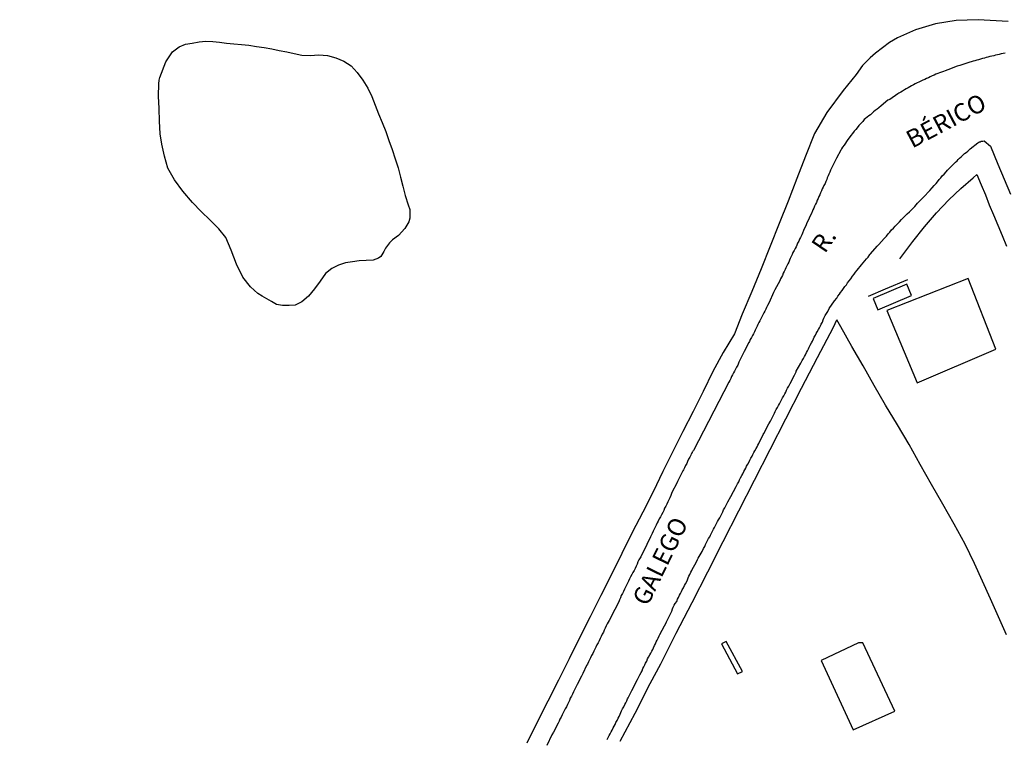
# Model space of a CAD drawing. Units: millimetres. Extents: x 190363 to 192774, y 1663206 to 1665979.
# Drawn here: x 190597 to 190736, y 1665586 to 1665687 of the extents above; entities that cross this region are included whole.
import ezdxf
from ezdxf.enums import TextEntityAlignment as Align

# ---------------------------------------------------------------- set-up
doc = ezdxf.new("R2010")
doc.units = ezdxf.units.MM
doc.header["$PDMODE"] = 34
doc.header["$PDSIZE"] = 21
for name, color, linetype in [('Pontos', 1, 'Continuous'), ('V-EDIFICACAO', 60, 'Continuous'), ('V-LAGOA', 5, 'Continuous'), ('V-LOTE', 10, 'Continuous'), ('V-NOME_DOS_LOGRADOUROS', 7, 'Continuous'), ('V-REFERENCIA', 2, 'Continuous'), ('V-TESTADA', 5, 'Continuous')]:
    doc.layers.add(name, color=color, linetype=linetype)

msp = doc.modelspace()

# ---------------------------------------------------------------- linework, layer by layer
at = {"layer": 'Pontos'}
msp.add_point((190589.72, 1665570.79), dxfattribs=at)
at = {"layer": 'V-EDIFICACAO'}
for points in [[(190717.08, 1665647.53), (190717.77, 1665645.96), (190722.48, 1665647.95), (190721.83, 1665649.58), (190717.08, 1665647.53)], [(190719, 1665645.86), (190723.3, 1665635.69), (190734.38, 1665640.4), (190730.48, 1665650.38), (190719, 1665645.86)], [(190696.38, 1665599.24), (190695.74, 1665598.92), (190697.97, 1665594.7), (190698.69, 1665595.06), (190696.38, 1665599.24)], [(190715.04, 1665599.08), (190709.79, 1665596.59), (190714.28, 1665586.81), (190720.14, 1665589.46), (190715.62, 1665599.07), (190715.04, 1665599.08)]]:
    msp.add_lwpolyline(points, close=True, dxfattribs=at)
at = {"layer": 'V-LAGOA'}
msp.add_lwpolyline([(190616.61, 1665678.64), (190617.45, 1665680.86), (190618.42, 1665682.27), (190619.33, 1665682.96), (190620.25, 1665683.35), (190621.18, 1665683.51), (190622.14, 1665683.67), (190623.11, 1665683.75), (190624.08, 1665683.73), (190625.04, 1665683.62), (190626.01, 1665683.51), (190627.06, 1665683.41), (190628.12, 1665683.31), (190629.18, 1665683.21), (190630.26, 1665683.04), (190631.34, 1665682.87), (190632.39, 1665682.68), (190633.44, 1665682.47), (190634.49, 1665682.26), (190635.54, 1665682.02), (190636.63, 1665681.78), (190637.8, 1665681.77), (190639.01, 1665681.84), (190640.23, 1665681.73), (190641.41, 1665681.4), (190642.56, 1665680.96), (190643.59, 1665680.3), (190644.43, 1665679.35), (190645.21, 1665678.29), (190645.93, 1665677.17), (190646.47, 1665675.99), (190646.93, 1665674.76), (190647.41, 1665673.53), (190647.93, 1665672.3), (190648.45, 1665671.07), (190648.89, 1665669.79), (190649.33, 1665668.51), (190649.75, 1665667.22), (190650.2, 1665665.93), (190650.52, 1665664.64), (190650.83, 1665663.35), (190651.17, 1665662.05), (190651.58, 1665660.75), (190651.82, 1665660.05), (190651.82, 1665658.83), (190651.69, 1665658.32), (190651.11, 1665657.39), (190650.22, 1665656.43), (190649.38, 1665655.82), (190648.98, 1665655.4), (190648.42, 1665654.63), (190648.15, 1665654.15), (190647.77, 1665653.45), (190647.4, 1665653.2), (190646.68, 1665652.95), (190645.7, 1665652.9), (190644.72, 1665652.85), (190643.74, 1665652.71), (190642.76, 1665652.58), (190641.79, 1665652.24), (190640.83, 1665651.77), (190639.94, 1665651.06), (190639.2, 1665649.99), (190638.4, 1665648.9), (190637.56, 1665647.85), (190636.63, 1665647.07), (190635.67, 1665646.62), (190634.82, 1665646.55), (190633.88, 1665646.56), (190633.04, 1665646.72), (190632.36, 1665647.1), (190631.68, 1665647.48), (190631.02, 1665647.86), (190630.41, 1665648.23), (190629.38, 1665649.17), (190628.32, 1665650.54), (190627.4, 1665652.36), (190626.66, 1665654.34), (190625.9, 1665656.11), (190624.93, 1665657.33), (190623.72, 1665658.58), (190622.46, 1665659.81), (190621.22, 1665661.04), (190619.87, 1665662.65), (190618.67, 1665664.26), (190617.76, 1665665.91), (190617.28, 1665667.59), (190616.92, 1665669.25), (190616.65, 1665670.72), (190616.57, 1665672.5), (190616.54, 1665674.27), (190616.45, 1665676.02), (190616.46, 1665677.74), (190616.55, 1665678.27)], close=True, dxfattribs=at)
at = {"layer": 'V-LOTE'}
for points in [[(190736.12, 1665686.53), (190731.9, 1665686.79), (190728.78, 1665686.67), (190725.88, 1665686.19), (190723.07, 1665685.37), (190720.51, 1665684.22), (190719.4, 1665683.58), (190717.45, 1665682.1), (190716.66, 1665681.42), (190715.6, 1665680.32), (190714.69, 1665679.08), (190712.88, 1665676.81), (190710.56, 1665673.72), (190708.83, 1665670.75), (190707.59, 1665667.6), (190706.35, 1665664.43), (190705.11, 1665661.26), (190703.84, 1665658.08), (190702.57, 1665654.9), (190701.3, 1665651.72), (190699.99, 1665648.54), (190698.64, 1665645.36), (190697.55, 1665642.55), (190695.99, 1665639.92), (190694.5, 1665637.26), (190693.15, 1665634.45), (190691.73, 1665631.64), (190690.31, 1665628.83), (190688.89, 1665626.01), (190687.47, 1665623.19), (190686.09, 1665620.35), (190684.65, 1665617.47), (190683.16, 1665614.59), (190681.71, 1665611.66), (190680.22, 1665608.69), (190678.73, 1665605.72), (190677.24, 1665602.75), (190675.75, 1665599.78), (190674.26, 1665596.81), (190672.77, 1665593.84), (190671.28, 1665590.87), (190669.79, 1665587.9), (190668.3, 1665584.93)], [(190720.85, 1665653.13), (190722.69, 1665655.59), (190724.34, 1665657.62), (190726.02, 1665659.61), (190727.74, 1665661.42), (190729.46, 1665663.05), (190731.18, 1665664.54), (190731.72, 1665664.98), (190732.32, 1665663.55), (190732.91, 1665662.16), (190733.44, 1665660.74), (190734.06, 1665659.31), (190734.68, 1665657.87), (190735.27, 1665656.4), (190735.86, 1665654.93)], [(190681.48, 1665585.21), (190683.58, 1665589.19), (190685.68, 1665593.35), (190687.17, 1665596.12), (190689.36, 1665600.43), (190691.59, 1665604.74), (190693.82, 1665609.05), (190695.99, 1665613.36), (190698.16, 1665617.67), (190700.39, 1665621.98), (190702.6, 1665626.29), (190704.81, 1665630.6), (190707.02, 1665634.91), (190709.26, 1665639.22), (190711.5, 1665643.53), (190711.96, 1665644.55)], [(190735.9, 1665600.21), (190733.64, 1665605.25), (190731.35, 1665610.24), (190730.06, 1665612.98), (190728.51, 1665615.78), (190726.92, 1665618.58), (190725.33, 1665621.38), (190723.74, 1665624.18), (190722.15, 1665626.98), (190720.51, 1665629.78), (190718.85, 1665632.54), (190717.22, 1665635.3), (190715.67, 1665638.06), (190714.08, 1665640.8), (190712.56, 1665643.54), (190711.96, 1665644.55)]]:
    msp.add_lwpolyline(points, dxfattribs=at)
at = {"layer": 'V-REFERENCIA'}
for points in [[(190735.7, 1665682.1), (190735.4, 1665682.04), (190735.14, 1665681.97), (190734.85, 1665681.91), (190734.59, 1665681.84), (190734.33, 1665681.78), (190734.08, 1665681.72), (190733.82, 1665681.65), (190733.52, 1665681.59), (190733.27, 1665681.53), (190733.01, 1665681.46), (190732.76, 1665681.38), (190732.5, 1665681.31), (190732.2, 1665681.23), (190731.95, 1665681.16), (190731.69, 1665681.08), (190731.43, 1665680.99), (190731.18, 1665680.93), (190730.88, 1665680.84), (190730.73, 1665680.8), (190729.3, 1665680.33), (190728.94, 1665680.23), (190727.6, 1665679.75), (190727.23, 1665679.61), (190727, 1665679.52), (190726.74, 1665679.41), (190726.45, 1665679.31), (190726.19, 1665679.22), (190725.93, 1665679.11), (190725.68, 1665678.99), (190725.42, 1665678.88), (190725.12, 1665678.75), (190724.87, 1665678.63), (190724.61, 1665678.52), (190724.36, 1665678.39), (190724.1, 1665678.26), (190723.8, 1665678.13), (190723.55, 1665678.01), (190723.29, 1665677.88), (190723.03, 1665677.75), (190722.78, 1665677.6), (190722.52, 1665677.47), (190722.27, 1665677.32), (190722.01, 1665677.2), (190721.75, 1665677.05), (190721.52, 1665676.9), (190721.24, 1665676.75), (190720.99, 1665676.6), (190720.73, 1665676.43), (190720.58, 1665676.37), (190719.43, 1665675.58), (190719.17, 1665675.45), (190718.23, 1665674.68), (190717.89, 1665674.4), (190717.66, 1665674.21), (190717.38, 1665674), (190717.15, 1665673.81), (190716.95, 1665673.64), (190716.72, 1665673.42), (190716.49, 1665673.25), (190716.25, 1665673.08), (190716.04, 1665672.89), (190715.85, 1665672.72), (190715.63, 1665672.48), (190715.35, 1665672.19), (190715.1, 1665671.89), (190714.86, 1665671.57), (190714.65, 1665671.32), (190714.44, 1665671.08), (190714.2, 1665670.78), (190713.95, 1665670.48), (190713.73, 1665670.16), (190713.52, 1665669.91), (190713.35, 1665669.65), (190713.18, 1665669.4), (190713.01, 1665669.14), (190712.79, 1665668.84), (190712.62, 1665668.59), (190712.54, 1665668.44), (190711.94, 1665667.31), (190711.86, 1665667.11), (190711.28, 1665665.98), (190711.09, 1665665.6), (190711, 1665665.34), (190710.87, 1665665.05), (190710.75, 1665664.79), (190710.64, 1665664.53), (190710.56, 1665664.28), (190710.45, 1665664.02), (190710.32, 1665663.72), (190710.15, 1665663.47), (190710.04, 1665663.21), (190709.92, 1665662.96), (190709.81, 1665662.7), (190709.7, 1665662.4), (190709.57, 1665662.15), (190709.45, 1665661.89), (190709.36, 1665661.63), (190709.23, 1665661.38), (190709.11, 1665661.08), (190708.98, 1665660.82), (190708.85, 1665660.53), (190708.74, 1665660.27), (190708.61, 1665660.01), (190708.51, 1665659.76), (190708.47, 1665659.65), (190707.72, 1665658.05), (190707.6, 1665657.77), (190707.38, 1665657.33), (190707.04, 1665656.52), (190706.87, 1665656.13), (190706.74, 1665655.88), (190706.61, 1665655.62), (190706.46, 1665655.32), (190706.33, 1665655.07), (190706.23, 1665654.81), (190706.1, 1665654.56), (190705.97, 1665654.3), (190705.8, 1665654), (190705.67, 1665653.74), (190705.54, 1665653.45), (190705.42, 1665653.19), (190705.29, 1665652.93), (190705.2, 1665652.68), (190705.07, 1665652.42), (190704.95, 1665652.12), (190704.82, 1665651.87), (190704.69, 1665651.61), (190704.56, 1665651.36), (190704.43, 1665651.1), (190704.31, 1665650.8), (190704.18, 1665650.55), (190704.05, 1665650.29), (190703.95, 1665650.05), (190703.26, 1665648.76), (190703.07, 1665648.39), (190702.43, 1665646.96), (190702.22, 1665646.58), (190702.09, 1665646.28), (190701.96, 1665646.03), (190701.83, 1665645.77), (190701.71, 1665645.51), (190701.58, 1665645.26), (190701.41, 1665644.96), (190701.28, 1665644.7), (190701.13, 1665644.41), (190701, 1665644.15), (190700.87, 1665643.89), (190700.75, 1665643.64), (190700.62, 1665643.38), (190700.49, 1665643.08), (190700.36, 1665642.83), (190700.23, 1665642.57), (190700.08, 1665642.32), (190699.96, 1665642.06), (190699.79, 1665641.76), (190699.66, 1665641.51), (190699.6, 1665641.35), (190698.93, 1665640.08), (190698.83, 1665639.9), (190698.19, 1665638.56), (190698.02, 1665638.18), (190697.85, 1665637.88), (190697.72, 1665637.62), (190697.57, 1665637.33), (190697.44, 1665637.07), (190697.29, 1665636.81), (190697.16, 1665636.56), (190697.04, 1665636.3), (190696.89, 1665636), (190696.76, 1665635.75), (190691.78, 1665626.16), (190691.73, 1665626.11), (190691.69, 1665626.04), (190691.64, 1665625.96), (190691.62, 1665625.92), (190691.6, 1665625.9), (190691.58, 1665625.83), (190691.56, 1665625.81), (190691.52, 1665625.68), (190691.47, 1665625.68), (190691.41, 1665625.51), (190691.26, 1665625.21), (190691.11, 1665624.92), (190690.96, 1665624.62), (190690.83, 1665624.32), (190690.66, 1665624.02), (190690.53, 1665623.72), (190690.38, 1665623.42), (190690.3, 1665623.27), (190689.53, 1665621.8), (190689.43, 1665621.57), (190688.74, 1665620.22), (190688.59, 1665619.8), (190688.46, 1665619.5), (190688.34, 1665619.2), (190688.17, 1665618.9), (190688.02, 1665618.6), (190687.89, 1665618.31), (190687.72, 1665618.01), (190687.59, 1665617.71), (190687.46, 1665617.41), (190687.29, 1665617.11), (190687.14, 1665616.81), (190686.95, 1665616.51), (190686.82, 1665616.22), (190686.69, 1665615.96), (190686.55, 1665615.66), (190686.37, 1665615.36), (190686.25, 1665615.06), (190686.1, 1665614.77), (190685.97, 1665614.47), (190685.82, 1665614.17), (190685.74, 1665613.98), (190685.22, 1665612.92), (190684.35, 1665611.18), (190684.11, 1665610.76), (190683.96, 1665610.46), (190683.86, 1665610.16), (190683.71, 1665609.86), (190683.58, 1665609.56), (190683.43, 1665609.26), (190683.26, 1665608.97), (190683.11, 1665608.67), (190682.94, 1665608.37), (190682.79, 1665608.07), (190682.64, 1665607.77), (190682.49, 1665607.47), (190682.34, 1665607.18), (190682.22, 1665606.92), (190682.07, 1665606.62), (190681.92, 1665606.32), (190681.77, 1665606.02), (190681.6, 1665605.73), (190681.49, 1665605.43), (190681.36, 1665605.13), (190681.28, 1665604.85), (190680.7, 1665603.78), (190679.89, 1665602.23), (190679.64, 1665601.76), (190679.51, 1665601.46), (190679.34, 1665601.16), (190679.19, 1665600.86), (190679.1, 1665600.56), (190678.93, 1665600.27), (190678.8, 1665599.97), (190678.66, 1665599.67), (190678.49, 1665599.37), (190678.34, 1665599.07), (190678.19, 1665598.77), (190678.04, 1665598.48), (190677.89, 1665598.18), (190677.76, 1665597.88), (190677.59, 1665597.58), (190677.44, 1665597.28), (190677.29, 1665596.98), (190677.14, 1665596.68), (190676.99, 1665596.39), (190676.84, 1665596.09), (190676.74, 1665595.89), (190676.18, 1665594.74), (190676.01, 1665594.4), (190675.39, 1665593.19), (190675.18, 1665592.76), (190675.05, 1665592.46), (190674.88, 1665592.16), (190674.73, 1665591.87), (190674.6, 1665591.57), (190674.43, 1665591.27), (190674.33, 1665590.97), (190674.2, 1665590.67), (190674.03, 1665590.37), (190673.88, 1665590.07), (190673.73, 1665589.78), (190673.58, 1665589.52), (190673.43, 1665589.22), (190673.3, 1665588.92), (190673.13, 1665588.62), (190672.98, 1665588.33), (190672.86, 1665588.03), (190672.73, 1665587.75), (190672.05, 1665586.49), (190671.86, 1665586.13), (190671.15, 1665584.62)], [(190679.64, 1665585.47), (190679.79, 1665585.77), (190679.91, 1665586.02), (190680.04, 1665586.28), (190680.19, 1665586.53), (190680.32, 1665586.79), (190680.49, 1665587.09), (190680.62, 1665587.34), (190680.75, 1665587.6), (190680.87, 1665587.86), (190681.02, 1665588.15), (190681.17, 1665588.45), (190681.3, 1665588.71), (190681.45, 1665589.01), (190681.56, 1665589.26), (190681.66, 1665589.52), (190681.79, 1665589.78), (190681.96, 1665590.07), (190682.11, 1665590.37), (190682.24, 1665590.63), (190682.39, 1665590.93), (190682.51, 1665591.18), (190682.58, 1665591.33), (190683.11, 1665592.34), (190683.92, 1665593.89), (190684.07, 1665594.3), (190684.24, 1665594.59), (190684.41, 1665594.89), (190684.54, 1665595.15), (190684.67, 1665595.45), (190684.8, 1665595.7), (190684.93, 1665595.96), (190685.05, 1665596.22), (190685.2, 1665596.51), (190685.33, 1665596.81), (190685.46, 1665597.07), (190685.65, 1665597.37), (190685.78, 1665597.62), (190685.93, 1665597.88), (190686.05, 1665598.13), (190686.18, 1665598.39), (190686.31, 1665598.69), (190686.42, 1665598.94), (190686.55, 1665599.2), (190686.67, 1665599.46), (190686.82, 1665599.75), (190686.97, 1665600.05), (190687.06, 1665600.24), (190687.7, 1665601.48), (190687.93, 1665601.89), (190688, 1665602.03), (190688.55, 1665603.14), (190688.72, 1665603.55), (190688.83, 1665603.85), (190688.95, 1665604.1), (190689.08, 1665604.36), (190689.21, 1665604.62), (190689.42, 1665604.91), (190689.55, 1665605.21), (190689.68, 1665605.47), (190689.83, 1665605.77), (190689.96, 1665606.02), (190690.09, 1665606.28), (190690.21, 1665606.54), (190690.36, 1665606.83), (190690.53, 1665607.13), (190690.66, 1665607.39), (190690.83, 1665607.69), (190690.96, 1665607.94), (190691.04, 1665608.2), (190691.13, 1665608.45), (190691.26, 1665608.71), (190691.43, 1665609.01), (190691.56, 1665609.26), (190691.62, 1665609.41), (190692.17, 1665610.39), (190692.37, 1665610.8), (190692.46, 1665610.99), (190693.03, 1665611.95), (190693.22, 1665612.34), (190693.37, 1665612.63), (190693.5, 1665612.93), (190693.6, 1665613.19), (190693.77, 1665613.49), (190693.92, 1665613.74), (190694.07, 1665614), (190694.2, 1665614.25), (190694.33, 1665614.51), (190694.48, 1665614.81), (190694.63, 1665615.06), (190694.75, 1665615.32), (190694.88, 1665615.58), (190695.05, 1665615.88), (190695.18, 1665616.13), (190695.31, 1665616.39), (190695.48, 1665616.69), (190695.63, 1665616.94), (190695.78, 1665617.24), (190695.91, 1665617.5), (190696.03, 1665617.79), (190696.2, 1665618.09), (190696.33, 1665618.35), (190696.5, 1665618.65), (190696.63, 1665618.9), (190696.64, 1665618.92), (190697.06, 1665619.67), (190697.78, 1665621.08), (190698, 1665621.46), (190698.17, 1665621.76), (190698.29, 1665622.02), (190698.42, 1665622.31), (190698.59, 1665622.61), (190698.72, 1665622.87), (190698.87, 1665623.17), (190699, 1665623.42), (190699.15, 1665623.68), (190699.27, 1665623.94), (190699.43, 1665624.23), (190699.62, 1665624.53), (190699.74, 1665624.79), (190699.89, 1665625.09), (190700.04, 1665625.34), (190700.17, 1665625.6), (190700.3, 1665625.85), (190700.43, 1665626.11), (190700.62, 1665626.41), (190700.77, 1665626.66), (190700.87, 1665626.92), (190700.99, 1665627.15), (190701.62, 1665628.39), (190701.71, 1665628.56), (190702.41, 1665629.91), (190702.64, 1665630.29), (190702.77, 1665630.55), (190702.92, 1665630.84), (190703.05, 1665631.1), (190703.2, 1665631.4), (190703.28, 1665631.65), (190703.45, 1665631.91), (190703.62, 1665632.21), (190703.75, 1665632.46), (190703.9, 1665632.72), (190704.03, 1665632.98), (190704.18, 1665633.27), (190704.35, 1665633.57), (190704.52, 1665633.83), (190704.65, 1665634.13), (190704.78, 1665634.38), (190704.9, 1665634.64), (190705.05, 1665634.9), (190705.2, 1665635.19), (190705.35, 1665635.49), (190705.4, 1665635.6), (190706.01, 1665636.77), (190706.23, 1665637.2), (190706.27, 1665637.3), (190706.91, 1665638.43), (190707.1, 1665638.82), (190707.27, 1665639.12), (190707.42, 1665639.37), (190707.55, 1665639.63), (190707.7, 1665639.93), (190707.85, 1665640.18), (190707.97, 1665640.44), (190708.1, 1665640.7), (190708.23, 1665640.99), (190708.4, 1665641.29), (190708.53, 1665641.55), (190708.68, 1665641.85), (190708.81, 1665642.1), (190708.96, 1665642.36), (190709.08, 1665642.61), (190709.21, 1665642.87), (190709.38, 1665643.17), (190709.53, 1665643.42), (190709.66, 1665643.68), (190709.77, 1665643.94), (190709.94, 1665644.23), (190710.06, 1665644.53), (190710.17, 1665644.77), (190710.36, 1665645.16), (190710.7, 1665645.7), (190710.72, 1665645.73), (190710.92, 1665646.13), (190711.66, 1665647.2), (190711.96, 1665647.6), (190712.11, 1665647.86), (190712.35, 1665648.16), (190712.52, 1665648.41), (190712.73, 1665648.67), (190712.94, 1665648.97), (190713.13, 1665649.22), (190713.35, 1665649.48), (190713.48, 1665649.74), (190713.71, 1665650.01), (190713.94, 1665650.33), (190714.2, 1665650.67), (190714.41, 1665650.97), (190714.61, 1665651.23), (190714.84, 1665651.53), (190715.01, 1665651.78), (190715.25, 1665652.04), (190715.46, 1665652.29), (190715.69, 1665652.55), (190715.93, 1665652.85), (190716.14, 1665653.11), (190716.38, 1665653.38), (190716.63, 1665653.72), (190716.7, 1665653.81), (190717.66, 1665654.92), (190717.89, 1665655.13), (190718.64, 1665656), (190718.96, 1665656.34), (190719.21, 1665656.64), (190719.45, 1665656.88), (190719.7, 1665657.2), (190719.94, 1665657.46), (190720.19, 1665657.71), (190720.49, 1665658.03), (190720.81, 1665658.33), (190721.09, 1665658.65), (190721.32, 1665658.88), (190721.6, 1665659.16), (190721.9, 1665659.48), (190722.2, 1665659.76), (190722.44, 1665659.99), (190722.67, 1665660.23), (190722.97, 1665660.5), (190723.16, 1665660.71), (190723.33, 1665660.95), (190723.39, 1665661.01), (190724.2, 1665661.82), (190725.06, 1665662.74), (190725.42, 1665663.1), (190725.7, 1665663.43), (190725.95, 1665663.72), (190726.18, 1665663.98), (190726.4, 1665664.28), (190726.61, 1665664.53), (190726.82, 1665664.79), (190727.08, 1665665.07), (190727.38, 1665665.36), (190727.57, 1665665.6), (190727.87, 1665665.9), (190728.17, 1665666.2), (190728.47, 1665666.49), (190728.71, 1665666.73), (190728.91, 1665666.92), (190729.09, 1665667.09), (190729.28, 1665667.28), (190729.49, 1665667.47), (190729.68, 1665667.69), (190729.98, 1665667.94), (190730.2, 1665668.11), (190730.41, 1665668.28), (190730.62, 1665668.45), (190730.77, 1665668.61), (190731.86, 1665669.46), (190731.95, 1665669.52), (190732.03, 1665669.56), (190732.05, 1665669.61), (190732.18, 1665669.61), (190732.29, 1665669.67), (190732.3, 1665669.69), (190732.46, 1665669.67), (190732.54, 1665669.69), (190732.73, 1665669.74), (190733.64, 1665668.97), (190734.65, 1665666.47), (190736.44, 1665662.25)]]:
    msp.add_lwpolyline(points, dxfattribs=at)
at = {"layer": 'V-TESTADA'}
for points in [[(190736.12, 1665686.53), (190731.9, 1665686.79), (190728.78, 1665686.67), (190725.88, 1665686.19), (190723.07, 1665685.37), (190720.51, 1665684.22), (190719.4, 1665683.58), (190717.45, 1665682.1), (190716.66, 1665681.42), (190715.6, 1665680.32), (190714.69, 1665679.08), (190712.88, 1665676.81), (190710.56, 1665673.72), (190708.83, 1665670.75), (190707.59, 1665667.6), (190706.35, 1665664.43), (190705.11, 1665661.26), (190703.84, 1665658.08), (190702.57, 1665654.9), (190701.3, 1665651.72), (190699.99, 1665648.54), (190698.64, 1665645.36), (190697.55, 1665642.55), (190695.99, 1665639.92), (190694.5, 1665637.26), (190693.15, 1665634.45), (190691.73, 1665631.64), (190690.31, 1665628.83), (190688.89, 1665626.01), (190687.47, 1665623.19), (190686.09, 1665620.35), (190684.65, 1665617.47), (190683.16, 1665614.59), (190681.71, 1665611.66), (190680.22, 1665608.69), (190678.73, 1665605.72), (190677.24, 1665602.75), (190675.75, 1665599.78), (190674.26, 1665596.81), (190672.77, 1665593.84), (190671.28, 1665590.87), (190669.79, 1665587.9), (190668.3, 1665584.93)], [(190720.85, 1665653.13), (190722.69, 1665655.59), (190724.34, 1665657.62), (190726.02, 1665659.61), (190727.74, 1665661.42), (190729.46, 1665663.05), (190731.18, 1665664.54), (190731.72, 1665664.98), (190732.32, 1665663.55), (190732.91, 1665662.16), (190733.44, 1665660.74), (190734.06, 1665659.31), (190734.68, 1665657.87), (190735.27, 1665656.4), (190735.86, 1665654.93)], [(190716.45, 1665647.88), (190718.83, 1665648.91), (190721.99, 1665650.23)], [(190681.48, 1665585.21), (190683.58, 1665589.19), (190685.68, 1665593.35), (190687.17, 1665596.12), (190689.36, 1665600.43), (190691.59, 1665604.74), (190693.82, 1665609.05), (190695.99, 1665613.36), (190698.16, 1665617.67), (190700.39, 1665621.98), (190702.6, 1665626.29), (190704.81, 1665630.6), (190707.02, 1665634.91), (190709.26, 1665639.22), (190711.5, 1665643.53), (190711.96, 1665644.55)]]:
    msp.add_lwpolyline(points, dxfattribs=at)

# ---------------------------------------------------------------- texts
at = {"layer": 'V-NOME_DOS_LOGRADOUROS'}
for s, rotation, p in [('BÉRICO', 28, (190722.97, 1665667.94)), ('R.', 56, (190710.95, 1665653.34)), ('GALEGO', 64, (190686.03, 1665603.77))]:
    msp.add_text(s, height=2.5, rotation=rotation, dxfattribs=at).set_placement(p, align=Align.BOTTOM_LEFT)

doc.saveas('drawing.dxf')
